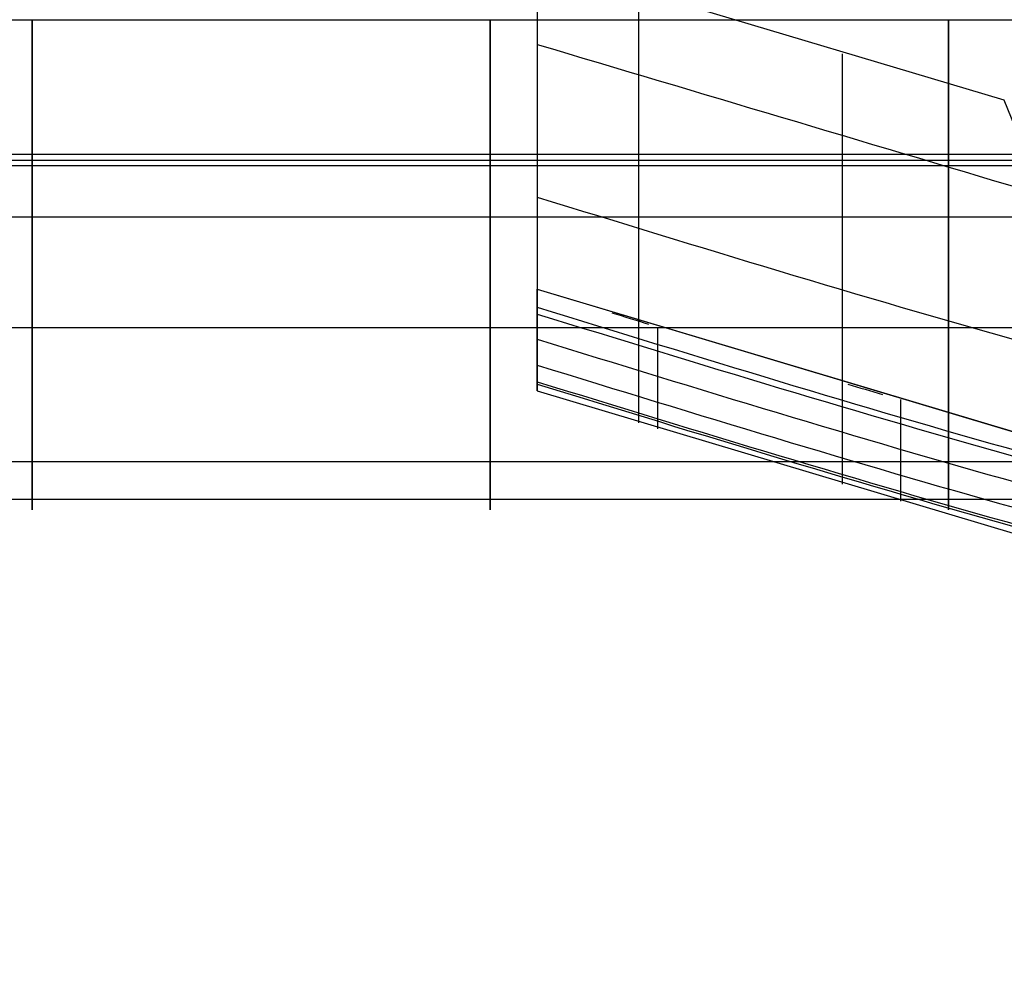
# Model space of a CAD drawing. Units: millimetres. Extents: x -1073 to 1098, y 2603 to 3647.
# Drawn here: x -532 to -475, y 2609 to 2663 of the extents above; entities that cross this region are included whole.
import ezdxf

# ---------------------------------------------------------------- set-up
doc = ezdxf.new("R2010")
doc.units = ezdxf.units.MM
doc.header["$MEASUREMENT"] = 0
doc.layers.get('0').update_dxf_attribs({"color": 8, "linetype": 'CONTINUOUS'})

# ---------------------------------------------------------------- blocks, each defined once
blk = doc.blocks.new('sgBrepBlock__595862608')
at = {"color": 0}
blk.add_line((-54.107, 62.03, -357.471), (52.107, 62.03, -357.471), dxfattribs=at)
at = {"color": 0, "invisible_edges": 15}
for points in [[(52.107, 63.116, -355.727), (-54.107, 63.116, -355.727), (-54.107, 62.03, -357.471)], [(52.107, 62.03, -357.471), (52.107, 63.116, -355.727), (-54.107, 62.03, -357.471)]]:
    blk.add_3dface(points, dxfattribs=at)
blk = doc.blocks.new('sgBrepBlock__595862784')
at = {"color": 0}
for p, q in [((-54.107, 62.03, -357.471), (52.107, 62.03, -357.471)), ((-54.107, 53.577, -584.137), (52.107, 53.577, -584.137))]:
    blk.add_line(p, q, dxfattribs=at)
for points in [[(-14.277, 62.03, -357.471), (-14.277, 56.307, -369.958), (-14.277, 51.203, -382.711), (-14.277, 46.73, -395.698), (-14.277, 42.9, -408.889), (-14.277, 39.722, -422.252), (-14.277, 37.202, -435.755), (-14.277, 35.348, -449.365), (-14.277, 34.164, -463.05), (-14.277, 33.652, -476.776), (-14.277, 33.814, -490.511), (-14.277, 34.649, -504.222), (-14.277, 36.156, -517.875), (-14.277, 38.331, -531.437), (-14.277, 41.168, -544.877), (-14.277, 44.66, -558.162), (-14.277, 48.8, -571.259), (-14.277, 53.577, -584.137)], [(12.277, 62.03, -357.471), (12.277, 56.307, -369.958), (12.277, 51.203, -382.711), (12.277, 46.73, -395.698), (12.277, 42.9, -408.889), (12.277, 39.722, -422.252), (12.277, 37.202, -435.755), (12.277, 35.348, -449.365), (12.277, 34.164, -463.05), (12.277, 33.652, -476.776), (12.277, 33.814, -490.511), (12.277, 34.649, -504.222), (12.277, 36.156, -517.875), (12.277, 38.331, -531.437), (12.277, 41.168, -544.877), (12.277, 44.66, -558.162), (12.277, 48.8, -571.259), (12.277, 53.577, -584.137)], [(38.83, 62.03, -357.471), (38.83, 56.307, -369.958), (38.83, 51.203, -382.711), (38.83, 46.73, -395.698), (38.83, 42.9, -408.889), (38.83, 39.722, -422.252), (38.83, 37.202, -435.755), (38.83, 35.348, -449.365), (38.83, 34.164, -463.05), (38.83, 33.652, -476.776), (38.83, 33.814, -490.511), (38.83, 34.649, -504.222), (38.83, 36.156, -517.875), (38.83, 38.331, -531.437), (38.83, 41.168, -544.877), (38.83, 44.66, -558.162), (38.83, 48.8, -571.259), (38.83, 53.577, -584.137)], [(-54.107, 50.609, -384.322), (52.107, 50.609, -384.322)], [(-54.107, 44.188, -556.511), (52.107, 44.188, -556.511)], [(-54.107, 36.429, -440.848), (52.107, 36.429, -440.848)], [(-54.107, 34.257, -499.085), (52.107, 34.257, -499.085)]]:
    blk.add_spline(points, degree=3, dxfattribs=at)
at = {"color": 0, "invisible_edges": 15}
for points in [[(52.107, 62.03, -357.471), (-54.107, 62.03, -357.471), (-54.107, 42.044, -412.215)], [(52.107, 42.044, -412.215), (52.107, 62.03, -357.471), (-54.107, 42.044, -412.215)], [(52.107, 53.577, -584.137), (-54.107, 37.725, -528.057), (-54.107, 53.577, -584.137)], [(52.107, 53.577, -584.137), (52.107, 37.725, -528.057), (-54.107, 37.725, -528.057)], [(52.107, 42.044, -412.215), (-54.107, 42.044, -412.215), (-54.107, 33.824, -469.91)], [(52.107, 33.824, -469.91), (52.107, 42.044, -412.215), (-54.107, 33.824, -469.91)], [(52.107, 33.824, -469.91), (-54.107, 33.824, -469.91), (-54.107, 37.725, -528.057)], [(52.107, 37.725, -528.057), (52.107, 33.824, -469.91), (-54.107, 37.725, -528.057)]]:
    blk.add_3dface(points, dxfattribs=at)
blk = doc.blocks.new('sgBrepBlock__595862960')
at = {"color": 0}
for p, q in [((-54.107, 53.577, -584.137), (52.107, 53.577, -584.137)), ((-54.107, 53.577, -591.551), (52.107, 53.577, -591.551))]:
    blk.add_line(p, q, dxfattribs=at)
for points in [[(-54.107, 54.245, -588.792), (52.107, 54.245, -588.792)], [(-54.107, 54.245, -586.896), (52.107, 54.245, -586.896)], [(-14.277, 53.577, -591.551), (-14.277, 53.734, -591.132), (-14.277, 53.871, -590.707), (-14.277, 53.99, -590.277), (-14.277, 54.088, -589.841), (-14.277, 54.168, -589.401), (-14.277, 54.228, -588.959), (-14.277, 54.267, -588.514), (-14.277, 54.287, -588.067), (-14.277, 54.287, -587.621), (-14.277, 54.267, -587.174), (-14.277, 54.228, -586.729), (-14.277, 54.168, -586.287), (-14.277, 54.088, -585.847), (-14.277, 53.99, -585.411), (-14.277, 53.871, -584.981), (-14.277, 53.734, -584.556), (-14.277, 53.577, -584.137)], [(12.277, 53.577, -591.551), (12.277, 53.734, -591.132), (12.277, 53.871, -590.707), (12.277, 53.99, -590.277), (12.277, 54.088, -589.841), (12.277, 54.168, -589.401), (12.277, 54.228, -588.959), (12.277, 54.267, -588.514), (12.277, 54.287, -588.067), (12.277, 54.287, -587.621), (12.277, 54.267, -587.174), (12.277, 54.228, -586.729), (12.277, 54.168, -586.287), (12.277, 54.088, -585.847), (12.277, 53.99, -585.411), (12.277, 53.871, -584.981), (12.277, 53.734, -584.556), (12.277, 53.577, -584.137)], [(38.83, 53.577, -591.551), (38.83, 53.734, -591.132), (38.83, 53.871, -590.707), (38.83, 53.99, -590.277), (38.83, 54.088, -589.841), (38.83, 54.168, -589.401), (38.83, 54.228, -588.959), (38.83, 54.267, -588.514), (38.83, 54.287, -588.067), (38.83, 54.287, -587.621), (38.83, 54.267, -587.174), (38.83, 54.228, -586.729), (38.83, 54.168, -586.287), (38.83, 54.088, -585.847), (38.83, 53.99, -585.411), (38.83, 53.871, -584.981), (38.83, 53.734, -584.556), (38.83, 53.577, -584.137)], [(-54.107, 53.887, -590.654), (52.107, 53.887, -590.654)], [(-54.107, 53.887, -585.034), (52.107, 53.887, -585.034)]]:
    blk.add_spline(points, degree=3, dxfattribs=at)
at = {"color": 0, "invisible_edges": 15}
for points in [[(52.107, 54.29, -587.844), (-54.107, 54.11, -589.731), (-54.107, 54.29, -587.844)], [(52.107, 54.29, -587.844), (52.107, 54.11, -589.731), (-54.107, 54.11, -589.731)], [(52.107, 54.11, -585.957), (-54.107, 54.29, -587.844), (-54.107, 54.11, -585.957)], [(52.107, 54.11, -585.957), (52.107, 54.29, -587.844), (-54.107, 54.29, -587.844)], [(52.107, 54.11, -589.731), (52.107, 53.577, -591.551), (-54.107, 53.577, -591.551)], [(52.107, 54.11, -589.731), (-54.107, 53.577, -591.551), (-54.107, 54.11, -589.731)], [(52.107, 53.577, -584.137), (-54.107, 54.11, -585.957), (-54.107, 53.577, -584.137)], [(52.107, 53.577, -584.137), (52.107, 54.11, -585.957), (-54.107, 54.11, -585.957)]]:
    blk.add_3dface(points, dxfattribs=at)
blk = doc.blocks.new('sgBrepBlock__595863136')
at = {"color": 0}
blk.add_line((-54.107, 53.577, -591.551), (52.107, 53.577, -591.551), dxfattribs=at)
for points in [[(-14.277, 53.577, -591.551), (-14.277, 48.8, -604.429), (-14.277, 44.66, -617.526), (-14.277, 41.168, -630.811), (-14.277, 38.331, -644.251), (-14.277, 36.156, -657.813), (-14.277, 34.649, -671.466), (-14.277, 33.814, -685.177), (-14.277, 33.652, -698.912), (-14.277, 34.164, -712.638), (-14.277, 35.348, -726.323), (-14.277, 37.202, -739.933), (-14.277, 39.722, -753.436), (-14.277, 42.9, -766.799), (-14.277, 46.73, -779.99), (-14.277, 51.203, -792.977), (-14.277, 56.307, -805.73), (-14.277, 62.03, -818.217)], [(12.277, 53.577, -591.551), (12.277, 48.8, -604.429), (12.277, 44.66, -617.526), (12.277, 41.168, -630.811), (12.277, 38.331, -644.251), (12.277, 36.156, -657.813), (12.277, 34.649, -671.466), (12.277, 33.814, -685.177), (12.277, 33.652, -698.912), (12.277, 34.164, -712.638), (12.277, 35.348, -726.323), (12.277, 37.202, -739.933), (12.277, 39.722, -753.436), (12.277, 42.9, -766.799), (12.277, 46.73, -779.99), (12.277, 51.203, -792.977), (12.277, 56.307, -805.73), (12.277, 62.03, -818.217)], [(38.83, 53.577, -591.551), (38.83, 48.8, -604.429), (38.83, 44.66, -617.526), (38.83, 41.168, -630.811), (38.83, 38.331, -644.251), (38.83, 36.156, -657.813), (38.83, 34.649, -671.466), (38.83, 33.814, -685.177), (38.83, 33.652, -698.912), (38.83, 34.164, -712.638), (38.83, 35.348, -726.323), (38.83, 37.202, -739.933), (38.83, 39.722, -753.436), (38.83, 42.9, -766.799), (38.83, 46.73, -779.99), (38.83, 51.203, -792.977), (38.83, 56.307, -805.73), (38.83, 62.03, -818.217)], [(-54.107, 50.609, -791.366), (52.107, 50.609, -791.366)], [(-54.107, 44.188, -619.177), (52.107, 44.188, -619.177)], [(-54.107, 36.429, -734.84), (52.107, 36.429, -734.84)], [(-54.107, 34.257, -676.603), (52.107, 34.257, -676.603)]]:
    blk.add_spline(points, degree=3, dxfattribs=at)
at = {"color": 0, "invisible_edges": 15}
for points in [[(52.107, 62.03, -818.217), (-54.107, 42.044, -763.473), (-54.107, 62.03, -818.217)], [(52.107, 62.03, -818.217), (52.107, 42.044, -763.473), (-54.107, 42.044, -763.473)], [(52.107, 53.577, -591.551), (-54.107, 53.577, -591.551), (-54.107, 37.725, -647.631)], [(52.107, 37.725, -647.631), (52.107, 53.577, -591.551), (-54.107, 37.725, -647.631)], [(52.107, 42.044, -763.473), (-54.107, 33.824, -705.778), (-54.107, 42.044, -763.473)], [(52.107, 42.044, -763.473), (52.107, 33.824, -705.778), (-54.107, 33.824, -705.778)], [(52.107, 37.725, -647.631), (-54.107, 37.725, -647.631), (-54.107, 33.824, -705.778)], [(52.107, 33.824, -705.778), (52.107, 37.725, -647.631), (-54.107, 33.824, -705.778)]]:
    blk.add_3dface(points, dxfattribs=at)
blk = doc.blocks.new('sgBrepBlock__796701760')
at = {"color": 0}
blk.add_line((15, 138.802, -29.531), (15, 46.414, -29.531), dxfattribs=at)
blk.add_polyline3d([(15, 46.414, -29.531), (42.657, 38.139, -29.531), (71.709, 30.566, -29.531)], dxfattribs=at)
at = {"color": 0, "invisible_edges": 15}
for points in [[(15, 138.802, -29.531), (71.709, 30.566, -29.531), (15, 46.414, -29.531)], [(156.908, 14.594, -29.531), (71.709, 30.566, -29.531), (15, 138.802, -29.531)], [(210.884, 9.251, -29.531), (156.908, 14.594, -29.531), (15, 138.802, -29.531)], [(265, 7.472, -29.531), (210.884, 9.251, -29.531), (15, 138.802, -29.531)], [(515, 138.802, -29.531), (265, 7.472, -29.531), (15, 138.802, -29.531)]]:
    blk.add_3dface(points, dxfattribs=at)
blk = doc.blocks.new('sgBrepBlock__796702288')
at = {"color": 0}
for p in [(15, 138.802, -29.531), (15, 46.416, -29.495)]:
    blk.add_line(p, (15, 46.414, -29.531), dxfattribs=at)
for points in [[(15, 65.449, 720.469), (15, 42.907, 289.548), (15, 40.517, 124.345)], [(15, 40.517, 124.345), (15, 46.083, -23.346), (15, 46.416, -29.495)]]:
    blk.add_polyline3d(points, dxfattribs=at)
at = {"color": 0, "invisible_edges": 15}
for points in [[(15, 491.629, 720.469), (15, 65.449, 720.469), (15, 40.517, 124.345)], [(15, 491.629, 720.469), (15, 40.517, 124.345), (15, 441.764, -29.344)], [(15, 441.764, -29.344), (15, 40.517, 124.345), (15, 138.645, -29.344)], [(15, 138.645, -29.344), (15, 46.414, -29.531), (15, 138.802, -29.531)], [(15, 138.645, -29.344), (15, 46.416, -29.495), (15, 46.414, -29.531)], [(15, 40.517, 124.345), (15, 46.416, -29.495), (15, 138.645, -29.344)]]:
    blk.add_3dface(points, dxfattribs=at)
blk = doc.blocks.new('sgBrepBlock__796703344')
at = {"color": 0}
blk.add_line((42.074, 57.364, 720.469), (15, 65.449, 720.469), dxfattribs=at)
at = {"color": 0, "invisible_edges": 15}
for points in [[(142.203, 338.815, 720.469), (33.019, 59.956, 720.469), (23.994, 62.651, 720.469)], [(142.203, 338.815, 720.469), (42.074, 57.364, 720.469), (33.019, 59.956, 720.469)]]:
    blk.add_3dface(points, dxfattribs=at)
blk = doc.blocks.new('sgBrepBlock__796706160')
at = {"color": 0}
blk.add_line((42.074, 57.364, 720.469), (15, 65.449, 720.469), dxfattribs=at)
for points in [[(15, 65.449, 720.469), (15, 42.907, 289.548), (15, 40.517, 124.345)], [(62.465, 26.976, 124.214), (51.092, 35.255, 369.829), (42.074, 57.364, 720.469)], [(15, 40.517, 124.345), (42.776, 32.221, 124.264), (62.465, 26.976, 124.214)]]:
    blk.add_polyline3d(points, dxfattribs=at)
for points in [[(20.871, 63.61, 720.469), (20.871, 41.07, 289.466), (20.871, 38.675, 124.327)], [(15, 60.597, 646.197), (43.277, 52.176, 646.149)], [(32.674, 60.057, 720.469), (32.674, 37.521, 289.307), (32.674, 35.115, 124.292)], [(15, 51.752, 497.537), (43.056, 43.392, 497.411), (46.83, 42.35, 497.395)], [(44.554, 47.979, 584.946), (44.554, 33.368, 260.95), (44.554, 31.725, 124.26)], [(15, 44.975, 349.033), (43.156, 36.591, 348.767), (51.907, 34.205, 348.691)], [(15, 41.053, 200.158), (43.05, 32.699, 199.814), (58.528, 28.547, 199.643)], [(56.508, 29.729, 241.622), (56.508, 28.508, 124.228)]]:
    blk.add_spline(points, degree=3, dxfattribs=at)
at = {"color": 0, "invisible_edges": 15}
for points in [[(15, 40.517, 124.345), (15, 65.449, 720.469), (23.994, 62.651, 720.469)], [(15, 40.517, 124.345), (23.994, 62.651, 720.469), (33.019, 59.956, 720.469)], [(15, 40.517, 124.345), (33.019, 59.956, 720.469), (42.074, 57.364, 720.469)], [(62.465, 26.976, 124.214), (15, 40.517, 124.345), (42.074, 57.364, 720.469)]]:
    blk.add_3dface(points, dxfattribs=at)
blk = doc.blocks.new('sgBrepBlock__796706336')
at = {"color": 0}
blk.add_line((71.707, 30.568, -29.509), (62.465, 26.976, 124.214), dxfattribs=at)
for points in [[(15, 40.517, 124.345), (15, 46.083, -23.346), (15, 46.416, -29.495)], [(15, 46.416, -29.495), (42.588, 38.16, -29.502), (71.707, 30.568, -29.509)], [(15, 40.517, 124.345), (42.776, 32.221, 124.264), (62.465, 26.976, 124.214)]]:
    blk.add_polyline3d(points, dxfattribs=at)
for points in [[(15, 45.376, -9.859), (43.059, 36.987, -9.843), (70.432, 29.833, -9.821)], [(21.994, 38.328, 124.324), (21.994, 43.89, -23.341), (21.994, 44.223, -29.497)], [(15, 43.516, 29.382), (42.876, 35.193, 29.113), (68.002, 28.596, 28.902)], [(15, 42.017, 67.776), (42.665, 33.759, 67.496), (65.697, 27.677, 67.29)], [(15, 40.916, 105.474), (43.384, 32.45, 105.404), (63.51, 27.111, 105.363)], [(36.068, 34.127, 124.283), (36.068, 39.683, -23.329), (36.068, 40.017, -29.501)], [(50.249, 30.168, 124.245), (50.249, 35.717, -23.317), (50.249, 36.052, -29.504)], [(64.532, 27.333, 87.345), (64.532, 32.333, -29.508)]]:
    blk.add_spline(points, degree=3, dxfattribs=at)
at = {"color": 0, "invisible_edges": 15}
for points in [[(15, 46.416, -29.495), (15, 40.517, 124.345), (62.465, 26.976, 124.214)], [(71.707, 30.568, -29.509), (15, 46.416, -29.495), (62.465, 26.976, 124.214)]]:
    blk.add_3dface(points, dxfattribs=at)
blk = doc.blocks.new('sgBrepBlock__796706512')
at = {"color": 0}
for p, q in [((15, 46.416, -29.495), (15, 46.414, -29.531)), ((71.709, 30.566, -29.531), (71.707, 30.568, -29.509))]:
    blk.add_line(p, q, dxfattribs=at)
for points in [[(15, 46.416, -29.495), (42.588, 38.16, -29.502), (71.707, 30.568, -29.509)], [(15, 46.414, -29.531), (42.657, 38.139, -29.531), (71.709, 30.566, -29.531)]]:
    blk.add_polyline3d(points, dxfattribs=at)
for points in [[(19.332, 45.048, -29.531), (21.455, 44.39, -29.496)], [(22.024, 44.212, -29.531), (22.024, 44.214, -29.497)], [(33.002, 40.908, -29.531), (35.013, 40.323, -29.5)], [(36.131, 39.997, -29.531), (36.131, 39.998, -29.501)], [(47.609, 36.768, -29.531), (49.497, 36.256, -29.504)], [(50.312, 36.034, -29.531), (50.312, 36.035, -29.504)], [(63.354, 32.628, -29.531), (65.111, 32.188, -29.508)], [(64.56, 32.325, -29.531), (64.56, 32.326, -29.508)]]:
    blk.add_spline(points, degree=3, dxfattribs=at)
at = {"color": 0, "invisible_edges": 15}
for points in [[(71.707, 30.568, -29.509), (15, 46.416, -29.495), (15, 46.414, -29.531)], [(15, 46.414, -29.531), (71.709, 30.566, -29.531), (71.707, 30.568, -29.509)]]:
    blk.add_3dface(points, dxfattribs=at)
blk = doc.blocks.new('sgBrepBlock__796708448')
at = {"color": 0, "invisible_edges": 15}
for points in [[(-15, 138.802, -29.531), (-265, 7.472, -29.531), (-515, 138.802, -29.531)], [(-15, 138.802, -29.531), (-178.459, 12.03, -29.531), (-265, 7.472, -29.531)], [(-15, 138.802, -29.531), (-124.735, 19.5, -29.531), (-178.459, 12.03, -29.531)], [(-15, 138.802, -29.531), (-71.709, 30.566, -29.531), (-124.735, 19.5, -29.531)], [(-15, 138.802, -29.531), (-15, 46.414, -29.531), (-71.709, 30.566, -29.531)]]:
    blk.add_3dface(points, dxfattribs=at)
blk = doc.blocks.new('sgBrepBlock_RG_DN100_4_iso_820675808')
at = {"color": 0}
for name in ['sgBrepBlock__796702288', 'sgBrepBlock__796703344', 'sgBrepBlock__796708448', 'sgBrepBlock__796701760', 'sgBrepBlock__595862608', 'sgBrepBlock__796706160', 'sgBrepBlock__595862784', 'sgBrepBlock__595863136', 'sgBrepBlock__595862960', 'sgBrepBlock__796706336', 'sgBrepBlock__796706512']:
    blk.add_blockref(name, (0, 0), dxfattribs=at)

msp = doc.modelspace()

# ---------------------------------------------------------------- block references
at = {"color": 0}
msp.add_blockref('sgBrepBlock_RG_DN100_4_iso_820675808', (-517.175, 2601.178), dxfattribs=at)

doc.saveas('drawing.dxf')
